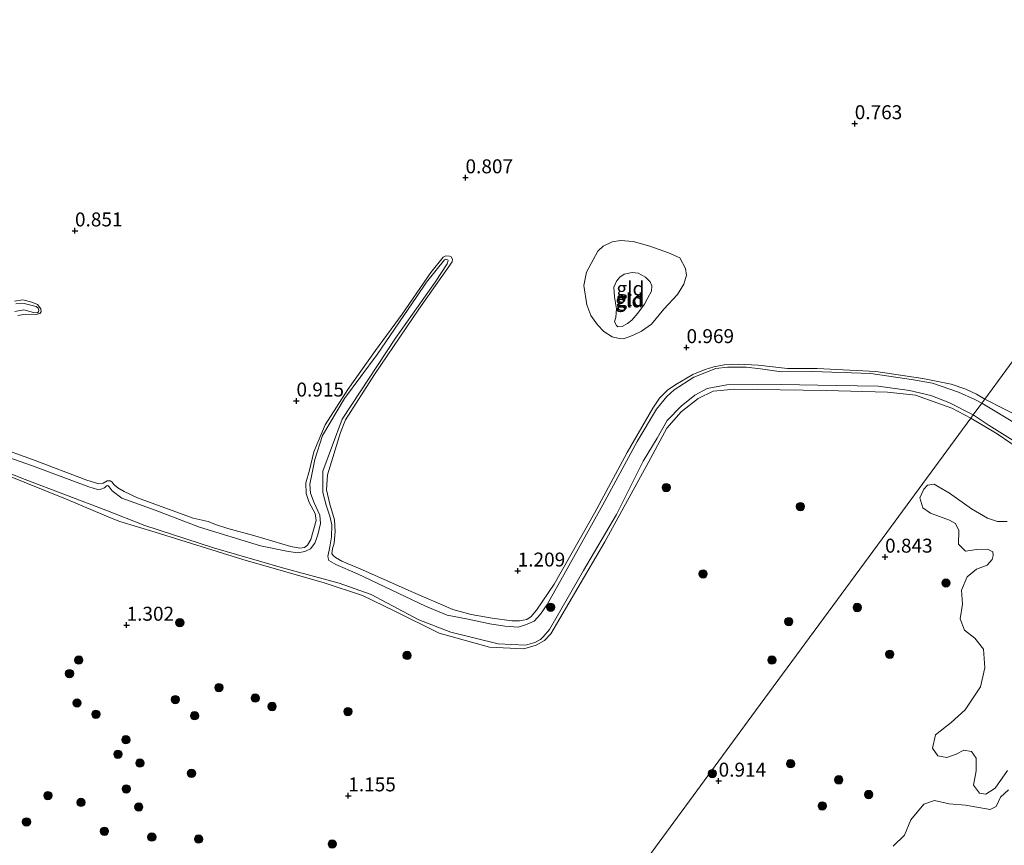
# Model space of a CAD drawing. Units: metres. Extents: x 70000 to 80010, y 418748 to 425001.
# Drawn here: x 74305 to 74482, y 424178 to 424326 of the extents above; entities that cross this region are included whole.
import ezdxf
from ezdxf.enums import TextEntityAlignment as Align

# ---------------------------------------------------------------- set-up
doc = ezdxf.new("R2010")
doc.units = ezdxf.units.M
doc.layers.get('0').update_dxf_attribs({"lineweight": 25})
for name, color, linetype, lineweight in [('B-ME-GR-BOOM-GV-B6', 93, 'Continuous', 18), ('B-ME-GR-BOOM-S-B1', 93, 'Continuous', 18), ('B-ME-GW-KRUINLIJN-L-B1', 93, 'Continuous', 18), ('B-ME-GW-TEENLIJN-L-B1', 93, 'Continuous', 18), ('B-ME-IE-GRASLAND-GV-B6', 93, 'Continuous', 18), ('B-ME-IE-GRONDWERKLIJN-GROND_INGERICHT-GV-B6', 253, 'Continuous', 18), ('B-ME-IE-GRONDWERKLIJN-GROND_NIETINGERICHT-GV-B6', 253, 'Continuous', 18), ('B-ME-IE-HULPGEOMETRIE-L-B1', 53, 'Continuous', 18), ('B-ME-OG-WATER-GV-B6', 153, 'Continuous', 18)]:
    doc.layers.add(name, color=color, linetype=linetype, lineweight=lineweight)
doc.layers.add('B-ME-GW-HOOGTEPUNT-S-B1', color=10, linetype='Continuous')
doc.styles.add('NLCS-ISO', font='NLCS-ISO.TTF')

# ---------------------------------------------------------------- blocks, each defined once
blk = doc.blocks.new('hoogtepunt')
for p, q in [((-0.5, 0), (0.5, 0)), ((0, 0.5), (0, -0.5))]:
    blk.add_line(p, q)
blk = doc.blocks.new('boom')
h = blk.add_hatch(color=256)
edge = h.paths.add_edge_path()
edge.add_arc((0, 0), 0.75, 0, 360)
blk.add_circle((0, 0), 0.75)

msp = doc.modelspace()

# ---------------------------------------------------------------- linework, layer by layer
at = {"layer": 'B-ME-GR-BOOM-GV-B6'}
for points in [[(74482.215, 424191.533, 0.927), (74480.016, 424188.389, 0.911), (74478.357, 424187.264, 0.916), (74477.189, 424187.491, 0.906), (74476.137, 424188.906, 0.911), (74476.632, 424191.466, 0.927), (74476.617, 424193.767, 0.937), (74475.781, 424194.958, 0.911), (74474.399, 424195.154, 0.896), (74473.002, 424194.47, 0.896), (74471.339, 424193.856, 0.896), (74469.722, 424194.162, 0.896), (74468.782, 424195.557, 0.896), (74469.339, 424197.944, 0.901), (74472.117, 424200.15, 0.911), (74474.628, 424202.426, 0.937), (74477.414, 424206.535, 0.957), (74478.149, 424209.935, 0.947), (74477.903, 424213.298, 0.927), (74476.366, 424215.262, 0.896), (74474.547, 424216.672, 0.891), (74473.767, 424218.712, 0.916), (74474.179, 424221.333, 0.916), (74473.99, 424223.827, 0.927), (74475.017, 424226.247, 0.957), (74476.645, 424227.587, 0.993), (74478.583, 424228.315, 1.014), (74479.486, 424229.364, 1.014), (74479.676, 424230.05, 0.988), (74479.58, 424230.694, 0.968), (74478.626, 424231.209, 0.968), (74476.704, 424231.105, 0.957), (74474.701, 424230.806, 0.962), (74473.445, 424232.117, 0.998), (74473.522, 424234.541, 0.983), (74472.931, 424235.805, 0.978), (74471.853, 424236.412, 0.957), (74470.039, 424237.055, 0.957), (74468.419, 424237.617, 0.952), (74467.063, 424238.621, 0.947), (74466.51, 424240.366, 0.942), (74467.226, 424241.935, 0.947), (74467.886, 424242.656, 0.962), (74469.101, 424242.837, 0.968), (74469.984, 424242.311, 0.988), (74471.832, 424241.198, 0.998), (74475.757, 424238.421, 0.993), (74478.641, 424236.732, 0.973), (74480.445, 424236.161, 0.952), (74482.163, 424236.161, 0.962)], [(74461.757, 424177.983, 1.147), (74463.769, 424179.929, 1.177), (74464.928, 424182.698, 1.152), (74467.21, 424185.525, 1.111), (74469.129, 424186.141, 1.039), (74471.771, 424185.585, 1.075), (74474.698, 424185.328, 1.198), (74479.131, 424184.528, 1.044), (74480.181, 424185.087, 1.024), (74480.988, 424186.78, 1.054), (74482.401, 424188.087, 1.07)]]:
    msp.add_polyline3d(points, dxfattribs=at)
at = {"layer": 'B-ME-GW-KRUINLIJN-L-B1'}
for points in [[(74300.829, 424249.631, 1), (74307.523, 424247.24, 1.029), (74317.232, 424243.534, 1.054), (74319.411, 424242.898, 1.005), (74320.159, 424243.045, 0.958), (74320.885, 424243.452, 0.934), (74321.434, 424243.411, 0.846), (74321.753, 424243.267, 0.826), (74322.148, 424242.731, 0.905), (74322.794, 424242.163, 1.047), (74323.959, 424241.515, 1.11), (74326.311, 424240.415, 1.142), (74336.314, 424236.735, 1.093), (74339.011, 424236.142, 0.961), (74340.278, 424235.632, 0.941), (74342.491, 424234.879, 1.039), (74347.337, 424233.611, 1.076), (74353.808, 424231.659, 0.983), (74355.43, 424231.343, 0.995), (74356.267, 424231.486, 0.983), (74356.812, 424231.935, 0.971), (74357.383, 424232.913, 0.961), (74358.343, 424236.313, 0.875), (74358.172, 424237.565, 0.9), (74357.106, 424239.54, 0.895), (74356.58, 424241.176, 0.89), (74356.503, 424243.09, 0.883), (74357.158, 424245.376, 0.9), (74357.948, 424248.627, 0.887), (74359.95, 424253.478, 0.865), (74363.989, 424259.807, 0.829), (74368.982, 424266.77, 0.787), (74373.778, 424273.3, 0.814), (74378.871, 424280.767, 0.763), (74381.118, 424283.519, 0.745), (74381.586, 424283.782, 0.743), (74382.243, 424283.723, 0.716), (74382.508, 424283.588, 0.694), (74382.78, 424283.174, 0.731), (74382.71, 424282.708, 0.743), (74376.724, 424274.197, 0.758), (74368.782, 424262.504, 0.797), (74363.601, 424254.341, 0.77), (74362.731, 424252.093, 0.76), (74360.351, 424244.507, 0.77), (74360.179, 424241.804, 0.802), (74360.77, 424239.267, 0.807), (74361.617, 424236.419, 0.829), (74361.754, 424234.339, 0.873), (74361.558, 424232.262, 0.917), (74361.252, 424231.271, 0.983), (74361.17, 424230.419, 1.022), (74361.383, 424230.048, 1.025), (74361.782, 424229.723, 1.01), (74362.932, 424229.055, 1.007), (74366.629, 424227.51, 0.985), (74375.356, 424223.586, 0.89), (74382.82, 424220.383, 0.954), (74386.141, 424219.481, 0.988), (74389.895, 424218.837, 1.032), (74393.385, 424218.328, 1.042), (74394.799, 424218.347, 1.054), (74396.075, 424218.591, 1.056), (74396.889, 424219.116, 1.027), (74397.836, 424220.273, 1.012), (74401.01, 424224.897, 1.049), (74408.234, 424237.638, 0.995), (74414.091, 424248.527, 0.985), (74418.696, 424256.447, 0.939), (74419.844, 424258.246, 0.936), (74421.312, 424259.657, 0.924), (74422.764, 424260.715, 0.917), (74425.826, 424262.469, 0.848), (74428.066, 424263.4, 0.843), (74429.585, 424263.891, 0.765), (74431.463, 424264.208, 0.765), (74433.978, 424264.358, 0.89), (74437.544, 424264.157, 0.971), (74442.811, 424263.582, 1.017), (74448.118, 424263.556, 0.963), (74458.647, 424263.018, 0.963), (74467.027, 424261.755, 0.966), (74472.131, 424260.753, 0.995), (74474.732, 424259.866, 1.039), (74476.652, 424258.964, 1.022), (74478.138, 424258.099, 1.026)], [(74417.768, 424276.213, 1.766), (74418.432, 424277.424, 1.966), (74418.47, 424278.407, 2.029), (74418.184, 424279.078, 2.102), (74417.364, 424279.96, 2.21), (74416.021, 424280.631, 2.269), (74414.97, 424280.764, 2.261), (74413.538, 424280.443, 2.228), (74412.743, 424279.928, 2.195), (74412.134, 424279.228, 2.158), (74411.69, 424278.13, 2.154), (74411.813, 424276.43, 2.158), (74412.169, 424274.236, 2.095), (74412.032, 424272.683, 2.051), (74411.8, 424271.934, 2.036), (74412.138, 424271.271, 1.962), (74412.413, 424271.021, 1.888), (74413.197, 424271.086, 1.866), (74414.147, 424271.625, 1.836), (74414.904, 424272.215, 1.803), (74415.961, 424273.457, 1.807), (74417.169, 424275.093, 1.762), (74417.768, 424276.213, 1.766)], [(74304.293, 424275.651, 0.824), (74305.804, 424275.843, 0.819), (74307.364, 424275.481, 0.807), (74308.38, 424275.004, 0.794), (74309.003, 424274.24, 0.777), (74309.045, 424273.721, 0.748), (74308.807, 424273.44, 0.753), (74308.172, 424273.24, 0.787), (74306.321, 424273.33, 0.851), (74304.894, 424273.046, 0.839)], [(74475.624, 424254.676, 1.108), (74472.223, 424256.481, 1.115), (74465.755, 424258.766, 1.12), (74460.699, 424259.337, 1.12), (74449.73, 424259.652, 1.12), (74433.319, 424259.85, 1.12), (74429.483, 424259.52, 1.12), (74426.809, 424258.208, 1.12), (74423.742, 424255.788, 1.12), (74421.207, 424252.852, 1.12), (74417.834, 424246.641, 1.12), (74410.08, 424232.526, 1.12), (74400.376, 424216.018, 1.027), (74399.258, 424214.835, 1.012), (74397.776, 424213.983, 1.061), (74395.529, 424213.331, 1.066), (74389.378, 424213.616, 1.003), (74380.406, 424216.137, 1.003), (74372.428, 424220.086, 1.022), (74366.665, 424222.914, 0.919), (74359.761, 424225.186, 0.878), (74345.221, 424229.358, 0.963), (74329.521, 424234.266, 0.929), (74323.143, 424236.179, 0.951), (74321.474, 424236.804, 0.983), (74313.701, 424240.083, 1.039), (74301.997, 424244.837, 1.022)], [(74478.138, 424258.099, 1.026), (74485.187, 424254.473, 1.034)], [(74485.282, 424248.507, 0.995), (74480.397, 424251.835, 1.008), (74475.624, 424254.676, 1.108)]]:
    msp.add_polyline3d(points, dxfattribs=at)
at = {"layer": 'B-ME-GW-TEENLIJN-L-B1'}
for points in [[(74408.829, 424284.586, 1.507), (74409.754, 424285.465, 1.481), (74411.354, 424286.26, 1.47), (74412.875, 424286.515, 1.359), (74415.155, 424286.302, 1.278), (74418.155, 424285.509, 1.123), (74421.506, 424284.32, 1.041), (74423.486, 424283.39, 1.019), (74424.534, 424281.512, 1.041), (74424.691, 424280.293, 0.997), (74424.222, 424278.662, 0.982), (74423.066, 424276.85, 0.99), (74420.659, 424274.215, 1.086), (74418.444, 424271.53, 1.097)], [(74418.444, 424271.53, 1.097), (74416.65, 424270.235, 1.134), (74415.021, 424269.461, 1.285), (74413.443, 424268.881, 1.452), (74412.644, 424268.92, 1.57), (74411.377, 424269.258, 1.725), (74409.913, 424270.202, 1.796), (74408.781, 424271.407, 1.785), (74407.579, 424273.077, 1.67), (74406.848, 424274.95, 1.655), (74406.298, 424278.437, 1.6), (74406.762, 424280.807, 1.478), (74408.829, 424284.586, 1.507)]]:
    msp.add_polyline3d(points, dxfattribs=at)
at = {"layer": 'B-ME-IE-GRASLAND-GV-B6'}
for points in [[(74300.829, 424249.631, 1), (74307.523, 424247.24, 1.029), (74317.232, 424243.534, 1.054), (74319.411, 424242.898, 1.005), (74320.159, 424243.045, 0.958), (74320.885, 424243.452, 0.934), (74321.434, 424243.411, 0.846), (74321.753, 424243.267, 0.826), (74322.148, 424242.731, 0.905), (74322.794, 424242.163, 1.047), (74323.959, 424241.515, 1.11), (74326.311, 424240.415, 1.142), (74336.314, 424236.735, 1.093), (74339.011, 424236.142, 0.961), (74340.278, 424235.632, 0.941), (74342.491, 424234.879, 1.039), (74347.337, 424233.611, 1.076), (74353.808, 424231.659, 0.983), (74355.43, 424231.343, 0.995), (74356.267, 424231.486, 0.983), (74356.812, 424231.935, 0.971), (74357.383, 424232.913, 0.961), (74358.343, 424236.313, 0.875), (74358.172, 424237.565, 0.9), (74357.106, 424239.54, 0.895), (74356.58, 424241.176, 0.89), (74356.503, 424243.09, 0.883), (74357.158, 424245.376, 0.9), (74357.948, 424248.627, 0.887), (74359.95, 424253.478, 0.865), (74363.989, 424259.807, 0.829), (74368.982, 424266.77, 0.787), (74373.778, 424273.3, 0.814), (74378.871, 424280.767, 0.763), (74381.118, 424283.519, 0.745), (74381.586, 424283.782, 0.743), (74382.243, 424283.723, 0.716), (74382.508, 424283.588, 0.694), (74382.78, 424283.174, 0.731), (74382.71, 424282.708, 0.743), (74376.724, 424274.197, 0.758), (74368.782, 424262.504, 0.797), (74363.601, 424254.341, 0.77), (74362.731, 424252.093, 0.76), (74360.351, 424244.507, 0.77), (74360.179, 424241.804, 0.802), (74360.77, 424239.267, 0.807), (74361.617, 424236.419, 0.829), (74361.754, 424234.339, 0.873), (74361.558, 424232.262, 0.917), (74361.252, 424231.271, 0.983), (74361.17, 424230.419, 1.022), (74361.383, 424230.048, 1.025), (74361.782, 424229.723, 1.01), (74362.932, 424229.055, 1.007), (74366.629, 424227.51, 0.985), (74375.356, 424223.586, 0.89), (74382.82, 424220.383, 0.954), (74386.141, 424219.481, 0.988), (74389.895, 424218.837, 1.032), (74393.385, 424218.328, 1.042), (74394.799, 424218.347, 1.054), (74396.075, 424218.591, 1.056), (74396.889, 424219.116, 1.027), (74397.836, 424220.273, 1.012), (74401.01, 424224.897, 1.049), (74408.234, 424237.638, 0.995), (74414.091, 424248.527, 0.985), (74418.696, 424256.447, 0.939), (74419.844, 424258.246, 0.936), (74421.312, 424259.657, 0.924), (74422.764, 424260.715, 0.917), (74425.826, 424262.469, 0.848), (74428.066, 424263.4, 0.843), (74429.585, 424263.891, 0.765), (74431.463, 424264.208, 0.765), (74433.978, 424264.358, 0.89), (74437.544, 424264.157, 0.971), (74442.811, 424263.582, 1.017), (74448.118, 424263.556, 0.963), (74458.647, 424263.018, 0.963), (74467.027, 424261.755, 0.966), (74472.131, 424260.753, 0.995), (74474.732, 424259.866, 1.039), (74476.652, 424258.964, 1.022), (74478.138, 424258.099, 1.026)], [(74478.138, 424258.099, 1.026), (74477.595, 424257.36, 0.711), (74476.381, 424258.006, 0.711), (74473.449, 424259.351, 0.711), (74468.762, 424260.958, 0.711), (74465.365, 424261.551, 0.711), (74457.711, 424262.643, 0.711), (74447.295, 424263.005, 0.711), (74441.754, 424262.961, 0.711), (74437.946, 424263.493, 0.711), (74435.398, 424263.793, 0.711), (74432.049, 424263.833, 0.711), (74429.976, 424263.54, 0.711), (74426.026, 424261.984, 0.711), (74422.512, 424259.742, 0.711), (74421.164, 424258.577, 0.711), (74419.354, 424256.293, 0.711), (74415.865, 424250.501, 0.711), (74409.728, 424239.149, 0.711), (74403.007, 424227.132, 0.711), (74399.753, 424221.289, 0.711), (74398.547, 424219.532, 0.711), (74397.4, 424218.31, 0.711), (74395.838, 424217.638, 0.711), (74394.534, 424217.233, 0.711), (74392.129, 424217.397, 0.711), (74389.463, 424217.784, 0.711), (74385.266, 424218.695, 0.711), (74381.82, 424219.385, 0.711), (74377.941, 424220.974, 0.711), (74365.73, 424226.772, 0.711), (74361.841, 424228.429, 0.711), (74360.612, 424229.155, 0.711), (74360.45, 424229.883, 0.711), (74360.8, 424231.633, 0.711), (74361.116, 424233.378, 0.711), (74361.159, 424235.538, 0.711), (74360.781, 424237.126, 0.711), (74360.135, 424239.094, 0.711), (74359.552, 424241.352, 0.711), (74359.559, 424245.151, 0.711), (74363.009, 424254.472, 0.711), (74372.571, 424269.016, 0.711), (74379.657, 424279.057, 0.711), (74381.842, 424282.343, 0.711), (74381.985, 424282.907, 0.711), (74381.93, 424283.039, 0.711), (74381.602, 424283.13, 0.711), (74381.367, 424283.059, 0.711), (74378.086, 424279.032, 0.711), (74376.376, 424276.454, 0.711), (74369.301, 424266.099, 0.711), (74363.438, 424258.167, 0.711), (74359.495, 424251.554, 0.711), (74358.09, 424247.266, 0.711), (74357.586, 424244.565, 0.711), (74357.23, 424242.849, 0.711), (74357.32, 424241.199, 0.711), (74357.959, 424239.51, 0.711), (74358.973, 424237.299, 0.711), (74359.131, 424235.783, 0.711), (74358.665, 424233.753, 0.711), (74358.103, 424232.251, 0.711), (74357.356, 424231.281, 0.711), (74356.292, 424230.789, 0.711), (74355.07, 424230.536, 0.711), (74353.404, 424230.793, 0.711), (74348.34, 424231.766, 0.711), (74337.438, 424235.136, 0.711), (74329.476, 424238.159, 0.711), (74323.493, 424240.359, 0.711), (74321.809, 424241.665, 0.711), (74321.266, 424242.371, 0.711), (74320.99, 424242.574, 0.711), (74320.785, 424242.543, 0.711), (74320.386, 424242.169, 0.711), (74319.785, 424241.973, 0.711), (74319.154, 424241.861, 0.711), (74317.629, 424242.35, 0.711), (74307.502, 424246.151, 0.711), (74298.119, 424249.434, 0.711)], [(74304.293, 424275.651, 0.824), (74305.804, 424275.843, 0.819), (74307.364, 424275.481, 0.807), (74308.38, 424275.004, 0.794), (74309.003, 424274.24, 0.777), (74309.045, 424273.721, 0.748), (74308.807, 424273.44, 0.753), (74308.172, 424273.24, 0.787), (74306.321, 424273.33, 0.851), (74304.894, 424273.046, 0.839)], [(74304.351, 424273.804, 0.711), (74305.935, 424274.094, 0.711), (74307.691, 424273.587, 0.711), (74308.396, 424273.553, 0.711), (74308.616, 424273.726, 0.711), (74308.663, 424273.996, 0.711), (74308.557, 424274.348, 0.711), (74308.144, 424274.653, 0.711), (74305.996, 424275.206, 0.711), (74304.498, 424275.156, 0.711)], [(74294.582, 424248.231, 0.711), (74306.202, 424243.691, 0.711), (74320.648, 424238.158, 0.711), (74327.639, 424235.426, 0.711), (74339.93, 424231.425, 0.711), (74352.302, 424227.821, 0.711), (74362.441, 424225.106, 0.711), (74368.227, 424223.052, 0.711), (74372.011, 424221.047, 0.711), (74376.748, 424218.519, 0.711), (74382.447, 424216.347, 0.711), (74390.956, 424214.228, 0.711), (74395.824, 424213.978, 0.711), (74397.519, 424214.46, 0.711), (74398.538, 424215.016, 0.711), (74399.024, 424215.509, 0.711), (74400.127, 424216.794, 0.711), (74406.275, 424227.378, 0.711), (74412.177, 424237.382, 0.711), (74416.956, 424246.937, 0.711), (74419.434, 424251.072, 0.711), (74421.213, 424254.262, 0.711), (74423.736, 424256.81, 0.711), (74426.219, 424258.81, 0.711), (74428.404, 424259.996, 0.711), (74431.929, 424260.647, 0.711), (74441.671, 424260.691, 0.711), (74451.497, 424260.52, 0.711), (74459.062, 424260.378, 0.711), (74464.688, 424259.629, 0.711), (74468.483, 424258.711, 0.711), (74471.699, 424257.461, 0.711), (74476.055, 424255.263, 0.711)], [(74476.055, 424255.263, 0.711), (74475.624, 424254.676, 1.108), (74472.223, 424256.481, 1.115), (74465.755, 424258.766, 1.12), (74460.699, 424259.337, 1.12), (74449.73, 424259.652, 1.12), (74433.319, 424259.85, 1.12), (74429.483, 424259.52, 1.12), (74426.809, 424258.208, 1.12), (74423.742, 424255.788, 1.12), (74421.207, 424252.852, 1.12), (74417.834, 424246.641, 1.12), (74410.08, 424232.526, 1.12), (74400.376, 424216.018, 1.027), (74399.258, 424214.835, 1.012), (74397.776, 424213.983, 1.061), (74395.529, 424213.331, 1.066), (74389.378, 424213.616, 1.003), (74380.406, 424216.137, 1.003), (74372.428, 424220.086, 1.022), (74366.665, 424222.914, 0.919), (74359.761, 424225.186, 0.878), (74345.221, 424229.358, 0.963), (74329.521, 424234.266, 0.929), (74323.143, 424236.179, 0.951), (74321.474, 424236.804, 0.983), (74313.701, 424240.083, 1.039), (74301.997, 424244.837, 1.022)], [(74484.098, 424253.469, 0.711), (74477.595, 424257.36, 0.711), (74478.138, 424258.099, 1.026), (74485.187, 424254.473, 1.034)], [(74485.282, 424248.507, 0.995), (74480.397, 424251.835, 1.008), (74475.624, 424254.676, 1.108), (74476.055, 424255.263, 0.711), (74478.932, 424253.355, 0.711), (74484.692, 424249.793, 0.711)]]:
    msp.add_polyline3d(points, dxfattribs=at)
at = {"layer": 'B-ME-IE-GRONDWERKLIJN-GROND_INGERICHT-GV-B6'}
for points in [[(74408.829, 424284.586, 1.507), (74409.754, 424285.465, 1.481), (74411.354, 424286.26, 1.47), (74412.875, 424286.515, 1.359), (74415.155, 424286.302, 1.278), (74418.155, 424285.509, 1.123), (74421.506, 424284.32, 1.041), (74423.486, 424283.39, 1.019), (74424.534, 424281.512, 1.041), (74424.691, 424280.293, 0.997), (74424.222, 424278.662, 0.982), (74423.066, 424276.85, 0.99), (74420.659, 424274.215, 1.086), (74418.444, 424271.53, 1.097), (74416.65, 424270.235, 1.134), (74415.021, 424269.461, 1.285), (74413.443, 424268.881, 1.452), (74412.644, 424268.92, 1.57), (74411.377, 424269.258, 1.725), (74409.913, 424270.202, 1.796), (74408.781, 424271.407, 1.785), (74407.579, 424273.077, 1.67), (74406.848, 424274.95, 1.655), (74406.298, 424278.437, 1.6), (74406.762, 424280.807, 1.478), (74408.829, 424284.586, 1.507)], [(74408.829, 424284.586, 1.507), (74406.762, 424280.807, 1.478), (74406.298, 424278.437, 1.6), (74406.848, 424274.95, 1.655), (74407.579, 424273.077, 1.67), (74408.781, 424271.407, 1.785), (74409.913, 424270.202, 1.796), (74411.377, 424269.258, 1.725), (74412.644, 424268.92, 1.57), (74413.443, 424268.881, 1.452), (74415.021, 424269.461, 1.285), (74416.65, 424270.235, 1.134), (74418.444, 424271.53, 1.097), (74420.659, 424274.215, 1.086), (74423.066, 424276.85, 0.99), (74424.222, 424278.662, 0.982), (74424.691, 424280.293, 0.997), (74424.534, 424281.512, 1.041), (74423.486, 424283.39, 1.019), (74421.506, 424284.32, 1.041), (74418.155, 424285.509, 1.123), (74415.155, 424286.302, 1.278), (74412.875, 424286.515, 1.359), (74411.354, 424286.26, 1.47), (74409.754, 424285.465, 1.481), (74408.829, 424284.586, 1.507)], [(74496.971, 424283.746, 0.763), (74478.138, 424258.099, 1.026), (74476.652, 424258.964, 1.022), (74474.732, 424259.866, 1.039), (74472.131, 424260.753, 0.995), (74467.027, 424261.755, 0.966), (74458.647, 424263.018, 0.963), (74448.118, 424263.556, 0.963), (74442.811, 424263.582, 1.017), (74437.544, 424264.157, 0.971), (74433.978, 424264.358, 0.89), (74431.463, 424264.208, 0.765), (74429.585, 424263.891, 0.765), (74428.066, 424263.4, 0.843), (74425.826, 424262.469, 0.848), (74422.764, 424260.715, 0.917), (74421.312, 424259.657, 0.924), (74419.844, 424258.246, 0.936), (74418.696, 424256.447, 0.939), (74414.091, 424248.527, 0.985), (74408.234, 424237.638, 0.995), (74401.01, 424224.897, 1.049), (74397.836, 424220.273, 1.012), (74396.889, 424219.116, 1.027), (74396.075, 424218.591, 1.056), (74394.799, 424218.347, 1.054), (74393.385, 424218.328, 1.042), (74389.895, 424218.837, 1.032), (74386.141, 424219.481, 0.988), (74382.82, 424220.383, 0.954), (74375.356, 424223.586, 0.89), (74366.629, 424227.51, 0.985), (74362.932, 424229.055, 1.007), (74361.782, 424229.723, 1.01), (74361.383, 424230.048, 1.025), (74361.17, 424230.419, 1.022), (74361.252, 424231.271, 0.983), (74361.558, 424232.262, 0.917), (74361.754, 424234.339, 0.873), (74361.617, 424236.419, 0.829), (74360.77, 424239.267, 0.807), (74360.179, 424241.804, 0.802), (74360.351, 424244.507, 0.77), (74362.731, 424252.093, 0.76), (74363.601, 424254.341, 0.77), (74368.782, 424262.504, 0.797), (74376.724, 424274.197, 0.758), (74382.71, 424282.708, 0.743), (74382.78, 424283.174, 0.731), (74382.508, 424283.588, 0.694), (74382.243, 424283.723, 0.716), (74381.586, 424283.782, 0.743), (74381.118, 424283.519, 0.745), (74378.871, 424280.767, 0.763), (74373.778, 424273.3, 0.814), (74368.982, 424266.77, 0.787), (74363.989, 424259.807, 0.829), (74359.95, 424253.478, 0.865), (74357.948, 424248.627, 0.887), (74357.158, 424245.376, 0.9), (74356.503, 424243.09, 0.883), (74356.58, 424241.176, 0.89), (74357.106, 424239.54, 0.895), (74358.172, 424237.565, 0.9), (74358.343, 424236.313, 0.875), (74357.383, 424232.913, 0.961), (74356.812, 424231.935, 0.971), (74356.267, 424231.486, 0.983), (74355.43, 424231.343, 0.995), (74353.808, 424231.659, 0.983), (74347.337, 424233.611, 1.076), (74342.491, 424234.879, 1.039), (74340.278, 424235.632, 0.941), (74339.011, 424236.142, 0.961), (74336.314, 424236.735, 1.093), (74326.311, 424240.415, 1.142), (74323.959, 424241.515, 1.11), (74322.794, 424242.163, 1.047), (74322.148, 424242.731, 0.905), (74321.753, 424243.267, 0.826), (74321.434, 424243.411, 0.846), (74320.885, 424243.452, 0.934), (74320.159, 424243.045, 0.958), (74319.411, 424242.898, 1.005), (74317.232, 424243.534, 1.054), (74307.523, 424247.24, 1.029), (74300.829, 424249.631, 1)], [(74485.187, 424254.473, 1.034), (74478.138, 424258.099, 1.026), (74496.971, 424283.746, 0.763)], [(74417.768, 424276.213, 1.766), (74418.432, 424277.424, 1.966), (74418.47, 424278.407, 2.029), (74418.184, 424279.078, 2.102), (74417.364, 424279.96, 2.21), (74416.021, 424280.631, 2.269), (74414.97, 424280.764, 2.261), (74413.538, 424280.443, 2.228), (74412.743, 424279.928, 2.195), (74412.134, 424279.228, 2.158), (74411.69, 424278.13, 2.154), (74411.813, 424276.43, 2.158), (74412.169, 424274.236, 2.095), (74412.032, 424272.683, 2.051), (74411.8, 424271.934, 2.036), (74412.138, 424271.271, 1.962), (74412.413, 424271.021, 1.888), (74413.197, 424271.086, 1.866), (74414.147, 424271.625, 1.836), (74414.904, 424272.215, 1.803), (74415.961, 424273.457, 1.807), (74417.169, 424275.093, 1.762), (74417.768, 424276.213, 1.766)], [(74413.197, 424271.086, 1.866), (74412.413, 424271.021, 1.888), (74412.138, 424271.271, 1.962), (74411.8, 424271.934, 2.036), (74412.032, 424272.683, 2.051), (74412.169, 424274.236, 2.095), (74411.813, 424276.43, 2.158), (74411.69, 424278.13, 2.154), (74412.134, 424279.228, 2.158), (74412.743, 424279.928, 2.195), (74413.538, 424280.443, 2.228), (74414.97, 424280.764, 2.261), (74416.021, 424280.631, 2.269), (74417.364, 424279.96, 2.21), (74418.184, 424279.078, 2.102), (74418.47, 424278.407, 2.029), (74418.432, 424277.424, 1.966), (74417.768, 424276.213, 1.766), (74417.169, 424275.093, 1.762), (74415.961, 424273.457, 1.807), (74414.904, 424272.215, 1.803), (74414.147, 424271.625, 1.836), (74413.197, 424271.086, 1.866)], [(74304.894, 424273.046, 0.839), (74306.321, 424273.33, 0.851), (74308.172, 424273.24, 0.787), (74308.807, 424273.44, 0.753), (74309.045, 424273.721, 0.748), (74309.003, 424274.24, 0.777), (74308.38, 424275.004, 0.794), (74307.364, 424275.481, 0.807), (74305.804, 424275.843, 0.819), (74304.293, 424275.651, 0.824)]]:
    msp.add_polyline3d(points, dxfattribs=at)
at = {"layer": 'B-ME-IE-GRONDWERKLIJN-GROND_NIETINGERICHT-GV-B6'}
for points in [[(74301.997, 424244.837, 1.022), (74313.701, 424240.083, 1.039), (74321.474, 424236.804, 0.983), (74323.143, 424236.179, 0.951), (74329.521, 424234.266, 0.929), (74345.221, 424229.358, 0.963), (74359.761, 424225.186, 0.878), (74366.665, 424222.914, 0.919), (74372.428, 424220.086, 1.022), (74380.406, 424216.137, 1.003), (74389.378, 424213.616, 1.003), (74395.529, 424213.331, 1.066), (74397.776, 424213.983, 1.061), (74399.258, 424214.835, 1.012), (74400.376, 424216.018, 1.027), (74410.08, 424232.526, 1.12), (74417.834, 424246.641, 1.12), (74421.207, 424252.852, 1.12), (74423.742, 424255.788, 1.12), (74426.809, 424258.208, 1.12), (74429.483, 424259.52, 1.12), (74433.319, 424259.85, 1.12), (74449.73, 424259.652, 1.12), (74460.699, 424259.337, 1.12), (74465.755, 424258.766, 1.12), (74472.223, 424256.481, 1.115), (74475.624, 424254.676, 1.108)], [(74475.624, 424254.676, 1.108), (74460.583, 424234.193, 0.883), (74437.092, 424202.204, 1.024), (74411.911, 424167.912, 1.092)], [(74411.911, 424167.912, 1.092), (74437.092, 424202.204, 1.024), (74460.583, 424234.193, 0.883), (74475.624, 424254.676, 1.108), (74480.397, 424251.835, 1.008), (74485.282, 424248.507, 0.995)], [(74482.163, 424236.161, 0.962), (74480.445, 424236.161, 0.952), (74478.641, 424236.732, 0.973), (74475.757, 424238.421, 0.993), (74471.832, 424241.198, 0.998), (74469.984, 424242.311, 0.988), (74469.101, 424242.837, 0.968), (74467.886, 424242.656, 0.962), (74467.226, 424241.935, 0.947), (74466.51, 424240.366, 0.942), (74467.063, 424238.621, 0.947), (74468.419, 424237.617, 0.952), (74470.039, 424237.055, 0.957), (74471.853, 424236.412, 0.957), (74472.931, 424235.805, 0.978), (74473.522, 424234.541, 0.983), (74473.445, 424232.117, 0.998), (74474.701, 424230.806, 0.962), (74476.704, 424231.105, 0.957), (74478.626, 424231.209, 0.968), (74479.58, 424230.694, 0.968), (74479.676, 424230.05, 0.988), (74479.486, 424229.364, 1.014), (74478.583, 424228.315, 1.014), (74476.645, 424227.587, 0.993), (74475.017, 424226.247, 0.957), (74473.99, 424223.827, 0.927), (74474.179, 424221.333, 0.916), (74473.767, 424218.712, 0.916), (74474.547, 424216.672, 0.891), (74476.366, 424215.262, 0.896), (74477.903, 424213.298, 0.927), (74478.149, 424209.935, 0.947), (74477.414, 424206.535, 0.957), (74474.628, 424202.426, 0.937), (74472.117, 424200.15, 0.911), (74469.339, 424197.944, 0.901), (74468.782, 424195.557, 0.896), (74469.722, 424194.162, 0.896), (74471.339, 424193.856, 0.896), (74473.002, 424194.47, 0.896), (74474.399, 424195.154, 0.896), (74475.781, 424194.958, 0.911), (74476.617, 424193.767, 0.937), (74476.632, 424191.466, 0.927), (74476.137, 424188.906, 0.911), (74477.189, 424187.491, 0.906), (74478.357, 424187.264, 0.916), (74480.016, 424188.389, 0.911), (74482.215, 424191.533, 0.927)], [(74482.401, 424188.087, 1.07), (74480.988, 424186.78, 1.054), (74480.181, 424185.087, 1.024), (74479.131, 424184.528, 1.044), (74474.698, 424185.328, 1.198), (74471.771, 424185.585, 1.075), (74469.129, 424186.141, 1.039), (74467.21, 424185.525, 1.111), (74464.928, 424182.698, 1.152), (74463.769, 424179.929, 1.177), (74461.757, 424177.983, 1.147)]]:
    msp.add_polyline3d(points, dxfattribs=at)
at = {"layer": 'B-ME-IE-HULPGEOMETRIE-L-B1'}
msp.add_polyline3d([(74530.203, 424329.001, 0.988), (74516.391, 424310.191, 0.65), (74496.971, 424283.746, 0.763), (74478.138, 424258.099, 1.026), (74477.595, 424257.36, 0.711), (74476.055, 424255.263, 0.711), (74475.624, 424254.676, 1.108), (74460.583, 424234.193, 0.883), (74437.092, 424202.204, 1.024), (74411.911, 424167.912, 1.092)], dxfattribs=at)
at = {"layer": 'B-ME-OG-WATER-GV-B6'}
for points in [[(74298.119, 424249.434, 0.711), (74307.502, 424246.151, 0.711), (74317.629, 424242.35, 0.711), (74319.154, 424241.861, 0.711), (74319.785, 424241.973, 0.711), (74320.386, 424242.169, 0.711), (74320.785, 424242.543, 0.711), (74320.99, 424242.574, 0.711), (74321.266, 424242.371, 0.711), (74321.809, 424241.665, 0.711), (74323.493, 424240.359, 0.711), (74329.476, 424238.159, 0.711), (74337.438, 424235.136, 0.711), (74348.34, 424231.766, 0.711), (74353.404, 424230.793, 0.711), (74355.07, 424230.536, 0.711), (74356.292, 424230.789, 0.711), (74357.356, 424231.281, 0.711), (74358.103, 424232.251, 0.711), (74358.665, 424233.753, 0.711), (74359.131, 424235.783, 0.711), (74358.973, 424237.299, 0.711), (74357.959, 424239.51, 0.711), (74357.32, 424241.199, 0.711), (74357.23, 424242.849, 0.711), (74357.586, 424244.565, 0.711), (74358.09, 424247.266, 0.711), (74359.495, 424251.554, 0.711), (74363.438, 424258.167, 0.711), (74369.301, 424266.099, 0.711), (74376.376, 424276.454, 0.711), (74378.086, 424279.032, 0.711), (74381.367, 424283.059, 0.711), (74381.602, 424283.13, 0.711), (74381.93, 424283.039, 0.711), (74381.985, 424282.907, 0.711), (74381.842, 424282.343, 0.711), (74379.657, 424279.057, 0.711), (74372.571, 424269.016, 0.711), (74363.009, 424254.472, 0.711), (74359.559, 424245.151, 0.711), (74359.552, 424241.352, 0.711), (74360.135, 424239.094, 0.711), (74360.781, 424237.126, 0.711), (74361.159, 424235.538, 0.711), (74361.116, 424233.378, 0.711), (74360.8, 424231.633, 0.711), (74360.45, 424229.883, 0.711), (74360.612, 424229.155, 0.711), (74361.841, 424228.429, 0.711), (74365.73, 424226.772, 0.711), (74377.941, 424220.974, 0.711), (74381.82, 424219.385, 0.711), (74385.266, 424218.695, 0.711), (74389.463, 424217.784, 0.711), (74392.129, 424217.397, 0.711), (74394.534, 424217.233, 0.711), (74395.838, 424217.638, 0.711), (74397.4, 424218.31, 0.711), (74398.547, 424219.532, 0.711), (74399.753, 424221.289, 0.711), (74403.007, 424227.132, 0.711), (74409.728, 424239.149, 0.711), (74415.865, 424250.501, 0.711), (74419.354, 424256.293, 0.711), (74421.164, 424258.577, 0.711), (74422.512, 424259.742, 0.711), (74426.026, 424261.984, 0.711), (74429.976, 424263.54, 0.711), (74432.049, 424263.833, 0.711), (74435.398, 424263.793, 0.711), (74437.946, 424263.493, 0.711), (74441.754, 424262.961, 0.711), (74447.295, 424263.005, 0.711), (74457.711, 424262.643, 0.711), (74465.365, 424261.551, 0.711), (74468.762, 424260.958, 0.711), (74473.449, 424259.351, 0.711), (74476.381, 424258.006, 0.711), (74477.595, 424257.36, 0.711)], [(74304.498, 424275.156, 0.711), (74305.996, 424275.206, 0.711), (74308.144, 424274.653, 0.711), (74308.557, 424274.348, 0.711), (74308.663, 424273.996, 0.711), (74308.616, 424273.726, 0.711), (74308.396, 424273.553, 0.711), (74307.691, 424273.587, 0.711), (74305.935, 424274.094, 0.711), (74304.351, 424273.804, 0.711)], [(74477.595, 424257.36, 0.711), (74476.055, 424255.263, 0.711), (74471.699, 424257.461, 0.711), (74468.483, 424258.711, 0.711), (74464.688, 424259.629, 0.711), (74459.062, 424260.378, 0.711), (74451.497, 424260.52, 0.711), (74441.671, 424260.691, 0.711), (74431.929, 424260.647, 0.711), (74428.404, 424259.996, 0.711), (74426.219, 424258.81, 0.711), (74423.736, 424256.81, 0.711), (74421.213, 424254.262, 0.711), (74419.434, 424251.072, 0.711), (74416.956, 424246.937, 0.711), (74412.177, 424237.382, 0.711), (74406.275, 424227.378, 0.711), (74400.127, 424216.794, 0.711), (74399.024, 424215.509, 0.711), (74398.538, 424215.016, 0.711), (74397.519, 424214.46, 0.711), (74395.824, 424213.978, 0.711), (74390.956, 424214.228, 0.711), (74382.447, 424216.347, 0.711), (74376.748, 424218.519, 0.711), (74372.011, 424221.047, 0.711), (74368.227, 424223.052, 0.711), (74362.441, 424225.106, 0.711), (74352.302, 424227.821, 0.711), (74339.93, 424231.425, 0.711), (74327.639, 424235.426, 0.711), (74320.648, 424238.158, 0.711), (74306.202, 424243.691, 0.711), (74294.582, 424248.231, 0.711)], [(74484.692, 424249.793, 0.711), (74478.932, 424253.355, 0.711), (74476.055, 424255.263, 0.711), (74477.595, 424257.36, 0.711)], [(74477.595, 424257.36, 0.711), (74484.098, 424253.469, 0.711)]]:
    msp.add_polyline3d(points, dxfattribs=at)

# ---------------------------------------------------------------- block references
at = {"layer": 'B-ME-GR-BOOM-S-B1', "rotation": 90}
for p in [(74421.081, 424242.228, 1.279), (74445.113, 424238.833, 1.181), (74427.671, 424226.765, 1.064), (74471.203, 424225.125, 1.203), (74400.357, 424220.777, 0.751), (74455.298, 424220.738, 1.264), (74333.914, 424218.019, 1.348), (74443.025, 424218.217, 1.123), (74374.627, 424212.156, 1.054), (74461.12, 424212.359, 1.239), (74315.808, 424211.312, 1.387), (74439.999, 424211.323, 1.152), (74314.141, 424208.891, 1.377), (74340.908, 424206.397, 1.26), (74315.49, 424203.633, 1.407), (74333.11, 424204.246, 1.152), (74347.422, 424204.504, 1.309), (74318.872, 424201.62, 1.377), (74350.449, 424202.998, 1.299), (74364.026, 424202.094, 1.142), (74336.557, 424201.333, 1.27), (74324.25, 424197.037, 1.358), (74322.819, 424194.442, 1.358), (74326.766, 424192.864, 1.358), (74443.36, 424192.742, 1.106), (74336.003, 424191.029, 1.318), (74429.33, 424190.975, 1.09), (74451.979, 424189.863, 1.049), (74324.312, 424188.225, 1.289), (74310.28, 424187.03, 1.348), (74316.202, 424185.818, 1.348), (74457.344, 424187.228, 1.085), (74326.548, 424184.99, 1.279), (74449.023, 424185.18, 1.055), (74306.436, 424182.322, 1.289), (74320.41, 424180.639, 1.279), (74328.896, 424179.602, 1.318), (74337.28, 424179.249, 1.299), (74361.216, 424178.36, 1.074)]:
    msp.add_blockref('boom', p, dxfattribs=at)
at = {"layer": 'B-ME-GW-HOOGTEPUNT-S-B1', "rotation": 90}
for p in [(74454.849, 424307.456, 0.763), (74454.849, 424307.456, 0.763), (74385.106, 424297.762, 0.807), (74385.106, 424297.762, 0.807), (74315.127, 424288.243, 0.851), (74315.127, 424288.243, 0.851), (74424.71, 424267.335, 0.969), (74424.71, 424267.335, 0.969), (74354.809, 424257.758, 0.915), (74354.809, 424257.758, 0.915), (74460.287, 424229.789, 0.843), (74460.287, 424229.789, 0.843), (74394.452, 424227.302, 1.209), (74394.452, 424227.302, 1.209), (74324.369, 424217.592, 1.302), (74324.369, 424217.592, 1.302), (74430.458, 424189.652, 0.914), (74430.458, 424189.652, 0.914), (74364.101, 424187.009, 1.155), (74364.101, 424187.009, 1.155)]:
    msp.add_blockref('hoogtepunt', p, dxfattribs=at)

# ---------------------------------------------------------------- texts
at = {"layer": 'B-ME-GW-HOOGTEPUNT-S-B1', "ltscale": 0.2, "style": 'NLCS-ISO'}
for s, p in [('0.763', (74454.849, 424307.456, 0.763)), ('0.763', (74454.849, 424307.456, 0.763)), ('0.807', (74385.106, 424297.762, 0.807)), ('0.807', (74385.106, 424297.762, 0.807)), ('0.851', (74315.127, 424288.243, 0.851)), ('0.851', (74315.127, 424288.243, 0.851)), ('0.969', (74424.71, 424267.335, 0.969)), ('0.969', (74424.71, 424267.335, 0.969)), ('0.915', (74354.809, 424257.758, 0.915)), ('0.915', (74354.809, 424257.758, 0.915)), ('0.843', (74460.287, 424229.789, 0.843)), ('0.843', (74460.287, 424229.789, 0.843)), ('1.209', (74394.452, 424227.302, 1.209)), ('1.209', (74394.452, 424227.302, 1.209)), ('1.302', (74324.369, 424217.592, 1.302)), ('1.302', (74324.369, 424217.592, 1.302)), ('0.914', (74430.458, 424189.652, 0.914)), ('0.914', (74430.458, 424189.652, 0.914)), ('1.155', (74364.101, 424187.009, 1.155)), ('1.155', (74364.101, 424187.009, 1.155))]:
    msp.add_text(s, height=2.5, dxfattribs=at).set_placement(p, align=Align.BOTTOM_LEFT)
at = {"layer": 'B-ME-IE-GRONDWERKLIJN-GROND_INGERICHT-GV-B6', "ltscale": 0.2, "style": 'NLCS-ISO'}
for p in [(74414.649, 424277.909), (74414.649, 424277.909), (74414.446, 424275.754), (74414.645, 424275.977)]:
    msp.add_text('gld', height=2.5, dxfattribs=at).set_placement(p, align=Align.MIDDLE_CENTER)

doc.saveas('drawing.dxf')
